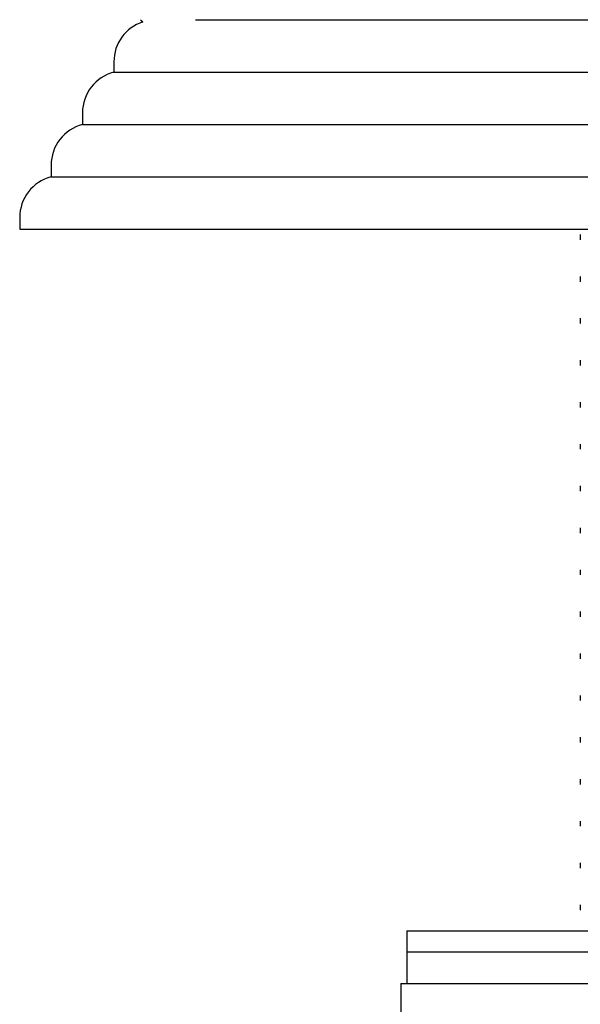
# Model space of a CAD drawing. Units: millimetres. Extents: x 19 to 1667, y 113 to 1780.
# Drawn here: x 965 to 991, y 830 to 877 of the extents above; entities that cross this region are included whole.
import ezdxf

# ---------------------------------------------------------------- set-up
doc = ezdxf.new("R2010")
doc.units = ezdxf.units.MM

msp = doc.modelspace()

# ---------------------------------------------------------------- linework, layer by layer
at = {"color": 7, "linetype": 'Continuous', "lineweight": 25}
for p, q in [((972.924, 877.469), (1038.027, 877.469)), ((969.027, 875.469), (969.027, 874.969)), ((969.027, 874.969), (1040.027, 874.969)), ((967.527, 873.032), (967.527, 872.469)), ((967.527, 872.469), (1041.527, 872.469)), ((966.027, 870.532), (966.027, 869.969)), ((966.027, 869.969), (1043.027, 869.969)), ((964.527, 868.032), (964.527, 867.469)), ((964.527, 867.469), (1044.527, 867.469)), ((991.306, 867.219), (991.306, 866.969)), ((991.306, 865.219), (991.306, 864.969)), ((991.306, 863.219), (991.306, 862.969)), ((991.306, 861.219), (991.306, 860.969)), ((991.306, 859.219), (991.306, 858.969)), ((991.306, 857.219), (991.306, 856.969)), ((991.306, 855.219), (991.306, 854.969)), ((991.306, 853.219), (991.306, 852.969)), ((991.306, 851.219), (991.306, 850.969)), ((991.306, 849.219), (991.306, 848.969)), ((991.306, 847.219), (991.306, 846.969)), ((991.306, 845.219), (991.306, 844.969)), ((991.306, 843.219), (991.306, 842.969)), ((991.306, 841.219), (991.306, 840.969)), ((991.306, 839.219), (991.306, 838.969)), ((991.306, 837.219), (991.306, 836.969)), ((991.306, 835.219), (991.306, 834.969)), ((983.027, 833.969), (983.027, 832.969)), ((983.027, 833.969), (1026.027, 833.969)), ((983.027, 832.969), (983.027, 831.469)), ((983.027, 832.969), (1026.027, 832.969)), ((983.027, 832.969), (1026.027, 832.969)), ((982.727, 831.469), (982.727, 829.469)), ((982.727, 831.469), (1026.327, 831.469))]:
    msp.add_line(p, q, dxfattribs=at)
for centre, start in [((971.027, 875.469), 107.973), ((969.527, 873.032), 104.4775), ((968.027, 870.532), 104.4775), ((966.527, 868.032), 104.4775)]:
    msp.add_arc(centre, 2, start, 180, dxfattribs=at)
msp.add_open_spline([(970.294, 877.477), (970.313, 877.446), (970.345, 877.395), (970.395, 877.36), (970.416, 877.345)], degree=3, knots=[0, 0, 0, 0, 0.579997, 1, 1, 1, 1], dxfattribs=at)

doc.saveas('drawing.dxf')
